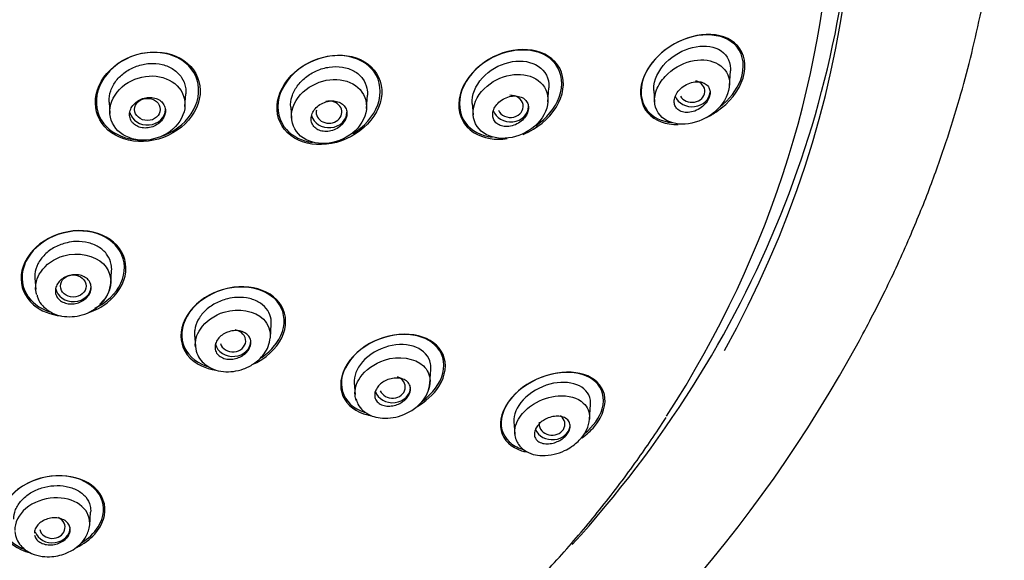
# Model space of a CAD drawing. Units: millimetres. Extents: x -18 to 470, y -18 to 972.
# Drawn here: x 209 to 247, y 811 to 832 of the extents above; entities that cross this region are included whole.
import ezdxf

# ---------------------------------------------------------------- set-up
doc = ezdxf.new("R2010")
doc.units = ezdxf.units.MM
for name, color, linetype in [('$DDT_AUDIT_GENERATED_(277)', 7, 'Continuous'), ('$DDT_AUDIT_GENERATED_(57A)', 7, 'Continuous'), ('$DDT_AUDIT_GENERATED_(AC)', 7, 'Continuous'), ('Default', 7, 'Continuous')]:
    doc.layers.add(name, color=color, linetype=linetype)

# ---------------------------------------------------------------- blocks, each defined once
blk = doc.blocks.new('SE')
at = {"layer": '$DDT_AUDIT_GENERATED_(277)', "color": 7, "linetype": 'Continuous'}
for p, q in [((236.503, 829.272), (236.544, 829.856)), ((229.415, 828.644), (229.453, 829.192)), ((233.548, 829.09), (233.58, 828.633)), ((215.237, 828.464), (215.272, 828.959)), ((222.326, 828.387), (222.362, 828.904)), ((212.277, 828.629), (212.308, 828.188)), ((219.367, 828.443), (219.398, 828)), ((226.458, 828.586), (226.489, 828.139)), ((209.378, 821.759), (209.409, 821.314)), ((212.339, 821.553), (212.374, 822.048)), ((218.573, 819.437), (218.609, 819.954)), ((215.613, 819.547), (215.645, 819.1)), ((224.806, 817.652), (224.845, 818.2)), ((221.849, 817.667), (221.88, 817.214)), ((231.039, 816.237), (231.08, 816.822)), ((228.084, 816.148), (228.116, 815.685)), ((211.519, 812.11), (211.555, 812.627))]:
    blk.add_line(p, q, dxfattribs=at)
for centre, major_axis, ratio, start_param, end_param in [((235.036, 829.061), (-0.504, 0.005), 0.859292, 0.474664, 4.400338), ((220.862, 828.243), (-0.501, 0.001), 0.864317, 0, 4.963574), ((227.949, 828.47), (-0.502, 0.003), 0.862205, 0.371399, 4.765988), ((235.046, 829.06), (-0.7, 0), 0.866025, 0.334258, 3.079685), ((213.774, 828.348), (-0.7, 0), 0.866025, 0.191856, 3.141593), ((220.862, 828.243), (-0.501, 0.001), 0.864317, 6.111132, 6.283185), ((227.955, 828.469), (-0.7, 0), 0.866025, 0.263012, 3.141593), ((220.865, 828.242), (-0.7, 0), 0.866025, 0.214206, 3.141593), ((210.876, 821.452), (-0.7, 0), 0.866025, 0.14305, 3.141593), ((217.109, 819.312), (-0.501, 0.003), 0.865107, 0.247008, 4.527187), ((217.111, 819.311), (-0.7, 0), 0.866025, 0.208685, 3.141593), ((223.341, 817.505), (-0.502, 0.007), 0.863946, 0.343227, 4.318892), ((223.347, 817.503), (-0.7, 0), 0.866025, 0.281402, 3.141593), ((229.573, 816.063), (-0.503, 0.012), 0.862297, 0, 4.00308), ((229.582, 816.059), (-0.7, 0), 0.866025, 0.354015, 3.022064), ((229.573, 816.063), (-0.503, 0.012), 0.862297, 6.152663, 6.283185), ((210.055, 812.032), (-0.5, 0.004), 0.866328, 0.218595, 4.211225), ((210.057, 812.031), (-0.7, 0), 0.866025, 0.30562, 3.141593)]:
    blk.add_ellipse(centre, major_axis=major_axis, ratio=ratio, start_param=start_param, end_param=end_param, dxfattribs=at)
for centre, major_axis, ratio in [((213.773, 828.348), (-0.5, 0), 0.865596), ((210.875, 821.452), (-0.5, 0.001), 0.865796)]:
    blk.add_ellipse(centre, major_axis=major_axis, ratio=ratio, dxfattribs=at)
for points, knots in [([(233.549, 829.085), (233.547, 829.105), (233.546, 829.126), (233.542, 829.487), (233.725, 829.875), (234.604, 830.776), (235.528, 830.984), (236.355, 830.552), (236.541, 830.277), (236.546, 829.91), (236.545, 829.881), (236.543, 829.852)], [0.1172225, 0.1172225, 0.1172225, 0.1172225, 0.125, 0.125, 0.25, 0.25, 0.5, 0.5, 0.625, 0.625, 0.635527, 0.635527, 0.635527, 0.635527]), ([(226.458, 828.582), (226.455, 828.62), (226.455, 828.659), (226.47, 829.038), (226.66, 829.408), (227.257, 829.967), (227.647, 830.153), (228.401, 830.276), (228.771, 830.214), (229.305, 829.861), (229.468, 829.561), (229.454, 829.21), (229.453, 829.199), (229.453, 829.188)], [0.110527, 0.110527, 0.110527, 0.110527, 0.125, 0.125, 0.25, 0.25, 0.375, 0.375, 0.5, 0.5, 0.625, 0.625, 0.6290556, 0.6290556, 0.6290556, 0.6290556]), ([(236.067, 830.118), (235.805, 830.274), (235.47, 830.317), (234.772, 830.194), (234.4, 830.024), (233.943, 829.602), (233.81, 829.434), (233.623, 829.064), (233.575, 828.868), (233.584, 828.327), (233.793, 828.05), (234.616, 827.626), (235.455, 827.793), (236.312, 828.624), (236.505, 829.004), (236.506, 829.686), (236.328, 829.963), (236.067, 830.118)], [0, 0, 0, 0, 0.125, 0.125, 0.25, 0.25, 0.3125, 0.3125, 0.375, 0.375, 0.5, 0.5, 0.75, 0.75, 0.875, 0.875, 1, 1, 1, 1]), ([(212.277, 828.627), (212.276, 828.636), (212.276, 828.645), (212.275, 828.653), (212.269, 828.793), (212.29, 828.939), (212.339, 829.078), (212.386, 829.216), (212.461, 829.352), (212.556, 829.475), (212.652, 829.598), (212.772, 829.711), (212.905, 829.806), (213.04, 829.902), (213.193, 829.981), (213.351, 830.037), (213.513, 830.095), (213.685, 830.131), (213.852, 830.142), (214.022, 830.153), (214.193, 830.139), (214.35, 830.101), (214.509, 830.062), (214.659, 829.998), (214.787, 829.913), (214.913, 829.829), (215.022, 829.723), (215.102, 829.602), (215.181, 829.484), (215.235, 829.349), (215.259, 829.21), (215.273, 829.127), (215.277, 829.041), (215.271, 828.955)], [0.1029995, 0.1029995, 0.1029995, 0.1029995, 0.1062899, 0.1062899, 0.1062899, 0.158685, 0.158685, 0.158685, 0.2105168, 0.2105168, 0.2105168, 0.2626407, 0.2626407, 0.2626407, 0.3156327, 0.3156327, 0.3156327, 0.3699815, 0.3699815, 0.3699815, 0.4251136, 0.4251136, 0.4251136, 0.4808071, 0.4808071, 0.4808071, 0.5360199, 0.5360199, 0.5360199, 0.5899869, 0.5899869, 0.5899869, 0.6217723, 0.6217723, 0.6217723, 0.6217723]), ([(219.367, 828.44), (219.367, 828.44), (219.367, 828.441), (219.367, 828.442), (219.358, 828.577), (219.376, 828.721), (219.42, 828.861), (219.463, 828.997), (219.532, 829.133), (219.622, 829.258), (219.712, 829.383), (219.824, 829.5), (219.95, 829.601), (220.08, 829.704), (220.227, 829.792), (220.38, 829.86), (220.539, 829.93), (220.708, 829.978), (220.875, 830.003), (221.048, 830.029), (221.223, 830.029), (221.385, 830.003), (221.55, 829.977), (221.707, 829.924), (221.842, 829.848), (221.975, 829.773), (222.09, 829.673), (222.177, 829.556), (222.259, 829.443), (222.318, 829.312), (222.345, 829.173), (222.363, 829.086), (222.368, 828.994), (222.362, 828.901)], [0.1056238, 0.1056238, 0.1056238, 0.1056238, 0.1058694, 0.1058694, 0.1058694, 0.1571657, 0.1571657, 0.1571657, 0.2073841, 0.2073841, 0.2073841, 0.2579381, 0.2579381, 0.2579381, 0.3101183, 0.3101183, 0.3101183, 0.3645617, 0.3645617, 0.3645617, 0.4211551, 0.4211551, 0.4211551, 0.4787265, 0.4787265, 0.4787265, 0.5355111, 0.5355111, 0.5355111, 0.58997, 0.58997, 0.58997, 0.6241348, 0.6241348, 0.6241348, 0.6241348]), ([(214.932, 829.275), (214.697, 829.511), (214.346, 829.646), (213.603, 829.664), (213.208, 829.545), (212.584, 829.091), (212.367, 828.76), (212.267, 828.085), (212.384, 827.75), (212.861, 827.285), (213.215, 827.151), (213.965, 827.143), (214.356, 827.268), (214.965, 827.719), (215.177, 828.047), (215.277, 828.709), (215.168, 829.039), (214.932, 829.275)], [0, 0, 0, 0, 0.125, 0.125, 0.25, 0.25, 0.375, 0.375, 0.5, 0.5, 0.625, 0.625, 0.75, 0.75, 0.875, 0.875, 1, 1, 1, 1]), ([(221.99, 829.209), (221.746, 829.424), (221.398, 829.532), (220.666, 829.506), (220.276, 829.37), (219.659, 828.887), (219.44, 828.535), (219.364, 827.847), (219.505, 827.52), (220.003, 827.102), (220.36, 827), (221.095, 827.04), (221.477, 827.183), (222.076, 827.665), (222.283, 828.007), (222.36, 828.673), (222.234, 828.993), (221.99, 829.209)], [0, 0, 0, 0, 0.125, 0.125, 0.25, 0.25, 0.375, 0.375, 0.5, 0.5, 0.625, 0.625, 0.75, 0.75, 0.875, 0.875, 1, 1, 1, 1]), ([(229.036, 829.48), (228.782, 829.669), (228.44, 829.745), (227.723, 829.673), (227.341, 829.52), (226.729, 829.002), (226.509, 828.624), (226.467, 827.919), (226.639, 827.609), (227.425, 827.071), (228.309, 827.179), (229.193, 827.955), (229.392, 828.313), (229.438, 828.986), (229.289, 829.291), (229.036, 829.48)], [0, 0, 0, 0, 0.125, 0.125, 0.25, 0.25, 0.375, 0.375, 0.5, 0.5, 0.75, 0.75, 0.875, 0.875, 1, 1, 1, 1]), ([(234.452, 828.379), (234.496, 828.331), (234.553, 828.294), (234.617, 828.269), (234.681, 828.245), (234.753, 828.231), (234.828, 828.23), (234.909, 828.228), (234.996, 828.241), (235.081, 828.266), (235.169, 828.291), (235.258, 828.331), (235.341, 828.383), (235.419, 828.433), (235.494, 828.495), (235.556, 828.565), (235.611, 828.627), (235.658, 828.697), (235.69, 828.769), (235.719, 828.832), (235.738, 828.898), (235.744, 828.96), (235.749, 829.019), (235.744, 829.076), (235.729, 829.127), (235.714, 829.18), (235.689, 829.227), (235.655, 829.267), (235.619, 829.311), (235.573, 829.346), (235.521, 829.373), (235.464, 829.402), (235.397, 829.421), (235.327, 829.429), (235.25, 829.437), (235.167, 829.432), (235.084, 829.415), (234.996, 829.397), (234.906, 829.365), (234.821, 829.32), (234.738, 829.276), (234.658, 829.219), (234.589, 829.153), (234.526, 829.093), (234.471, 829.024), (234.43, 828.952), (234.394, 828.888), (234.369, 828.82), (234.356, 828.755), (234.344, 828.695), (234.343, 828.635), (234.352, 828.58), (234.362, 828.526), (234.382, 828.475), (234.41, 828.431), (234.423, 828.413), (234.437, 828.395), (234.452, 828.379)], [0, 0, 0, 0, 0.057333, 0.057333, 0.057333, 0.114402, 0.114402, 0.114402, 0.175983, 0.175983, 0.175983, 0.239664, 0.239664, 0.239664, 0.30049, 0.30049, 0.30049, 0.35473, 0.35473, 0.35473, 0.402738, 0.402738, 0.402738, 0.447873, 0.447873, 0.447873, 0.493801, 0.493801, 0.493801, 0.543367, 0.543367, 0.543367, 0.598329, 0.598329, 0.598329, 0.65877, 0.65877, 0.65877, 0.722284, 0.722284, 0.722284, 0.784199, 0.784199, 0.784199, 0.840206, 0.840206, 0.840206, 0.889609, 0.889609, 0.889609, 0.935199, 0.935199, 0.935199, 0.980629, 0.980629, 0.980629, 1, 1, 1, 1]), ([(213.189, 827.832), (213.233, 827.781), (213.289, 827.736), (213.352, 827.703), (213.415, 827.669), (213.487, 827.645), (213.561, 827.633), (213.637, 827.621), (213.718, 827.62), (213.798, 827.631), (213.878, 827.642), (213.959, 827.665), (214.034, 827.699), (214.108, 827.732), (214.179, 827.776), (214.239, 827.828), (214.298, 827.879), (214.349, 827.938), (214.387, 828.002), (214.425, 828.063), (214.451, 828.13), (214.464, 828.197), (214.477, 828.262), (214.477, 828.329), (214.465, 828.391), (214.453, 828.454), (214.427, 828.514), (214.392, 828.567), (214.355, 828.621), (214.307, 828.668), (214.251, 828.706), (214.194, 828.745), (214.127, 828.775), (214.056, 828.794), (213.983, 828.813), (213.904, 828.821), (213.825, 828.818), (213.745, 828.814), (213.663, 828.798), (213.585, 828.772), (213.508, 828.745), (213.433, 828.707), (213.368, 828.66), (213.303, 828.614), (213.245, 828.559), (213.2, 828.498), (213.155, 828.439), (213.121, 828.374), (213.1, 828.308), (213.079, 828.243), (213.071, 828.175), (213.075, 828.11), (213.08, 828.046), (213.097, 827.983), (213.126, 827.927), (213.143, 827.893), (213.165, 827.861), (213.189, 827.832)], [0, 0, 0, 0, 0.054503, 0.054503, 0.054503, 0.108952, 0.108952, 0.108952, 0.164177, 0.164177, 0.164177, 0.219797, 0.219797, 0.219797, 0.27495, 0.27495, 0.27495, 0.328966, 0.328966, 0.328966, 0.381716, 0.381716, 0.381716, 0.433654, 0.433654, 0.433654, 0.485566, 0.485566, 0.485566, 0.538218, 0.538218, 0.538218, 0.592064, 0.592064, 0.592064, 0.647059, 0.647059, 0.647059, 0.702655, 0.702655, 0.702655, 0.758007, 0.758007, 0.758007, 0.812372, 0.812372, 0.812372, 0.865475, 0.865475, 0.865475, 0.917616, 0.917616, 0.917616, 0.969487, 0.969487, 0.969487, 1, 1, 1, 1]), ([(220.271, 827.684), (220.313, 827.633), (220.368, 827.59), (220.431, 827.558), (220.493, 827.526), (220.564, 827.504), (220.638, 827.494), (220.715, 827.484), (220.797, 827.485), (220.878, 827.499), (220.96, 827.513), (221.043, 827.539), (221.12, 827.576), (221.196, 827.613), (221.268, 827.661), (221.33, 827.716), (221.39, 827.77), (221.441, 827.832), (221.48, 827.897), (221.516, 827.96), (221.542, 828.027), (221.555, 828.093), (221.568, 828.157), (221.568, 828.222), (221.556, 828.282), (221.544, 828.342), (221.52, 828.399), (221.486, 828.449), (221.451, 828.5), (221.405, 828.545), (221.351, 828.581), (221.295, 828.618), (221.229, 828.645), (221.159, 828.662), (221.086, 828.679), (221.007, 828.685), (220.927, 828.679), (220.845, 828.673), (220.761, 828.654), (220.682, 828.624), (220.603, 828.594), (220.526, 828.552), (220.458, 828.501), (220.393, 828.452), (220.334, 828.394), (220.288, 828.33), (220.244, 828.27), (220.21, 828.204), (220.189, 828.137), (220.169, 828.073), (220.161, 828.006), (220.166, 827.944), (220.17, 827.882), (220.187, 827.822), (220.215, 827.768), (220.23, 827.738), (220.249, 827.71), (220.271, 827.684)], [0, 0, 0, 0, 0.055106, 0.055106, 0.055106, 0.110107, 0.110107, 0.110107, 0.166697, 0.166697, 0.166697, 0.224142, 0.224142, 0.224142, 0.280724, 0.280724, 0.280724, 0.335076, 0.335076, 0.335076, 0.386961, 0.386961, 0.386961, 0.437312, 0.437312, 0.437312, 0.487624, 0.487624, 0.487624, 0.539297, 0.539297, 0.539297, 0.593187, 0.593187, 0.593187, 0.649299, 0.649299, 0.649299, 0.706664, 0.706664, 0.706664, 0.763637, 0.763637, 0.763637, 0.818685, 0.818685, 0.818685, 0.871245, 0.871245, 0.871245, 0.92195, 0.92195, 0.92195, 0.972157, 0.972157, 0.972157, 1, 1, 1, 1]), ([(227.349, 827.866), (227.39, 827.815), (227.444, 827.773), (227.505, 827.743), (227.566, 827.712), (227.636, 827.692), (227.709, 827.684), (227.786, 827.675), (227.869, 827.679), (227.951, 827.695), (228.036, 827.711), (228.122, 827.741), (228.202, 827.782), (228.281, 827.822), (228.356, 827.875), (228.42, 827.935), (228.481, 827.992), (228.533, 828.057), (228.572, 828.125), (228.608, 828.188), (228.634, 828.256), (228.646, 828.321), (228.658, 828.384), (228.658, 828.446), (228.647, 828.503), (228.636, 828.561), (228.614, 828.615), (228.582, 828.661), (228.549, 828.71), (228.505, 828.752), (228.454, 828.785), (228.399, 828.82), (228.335, 828.845), (228.267, 828.86), (228.194, 828.876), (228.115, 828.879), (228.034, 828.871), (227.951, 828.862), (227.864, 828.84), (227.781, 828.806), (227.7, 828.773), (227.62, 828.726), (227.549, 828.671), (227.483, 828.618), (227.423, 828.556), (227.376, 828.489), (227.332, 828.427), (227.299, 828.359), (227.279, 828.292), (227.26, 828.229), (227.252, 828.165), (227.257, 828.104), (227.261, 828.045), (227.277, 827.988), (227.303, 827.938), (227.316, 827.912), (227.332, 827.888), (227.349, 827.866)], [0, 0, 0, 0, 0.055695, 0.055695, 0.055695, 0.111211, 0.111211, 0.111211, 0.169581, 0.169581, 0.169581, 0.229626, 0.229626, 0.229626, 0.288372, 0.288372, 0.288372, 0.343313, 0.343313, 0.343313, 0.394046, 0.394046, 0.394046, 0.44226, 0.44226, 0.44226, 0.490425, 0.490425, 0.490425, 0.540726, 0.540726, 0.540726, 0.594554, 0.594554, 0.594554, 0.652089, 0.652089, 0.652089, 0.711925, 0.711925, 0.711925, 0.771286, 0.771286, 0.771286, 0.827387, 0.827387, 0.827387, 0.879213, 0.879213, 0.879213, 0.927959, 0.927959, 0.927959, 0.975939, 0.975939, 0.975939, 1, 1, 1, 1]), ([(210.633, 823.146), (210.47, 823.108), (210.308, 823.048), (210.161, 822.97), (210.014, 822.891), (209.878, 822.792), (209.765, 822.68), (209.654, 822.57), (209.561, 822.445), (209.496, 822.315), (209.432, 822.187), (209.392, 822.05), (209.38, 821.917), (209.375, 821.863), (209.375, 821.809), (209.378, 821.756)], [0, 0, 0, 0, 0.0531196, 0.0531196, 0.0531196, 0.1062899, 0.1062899, 0.1062899, 0.158685, 0.158685, 0.158685, 0.2105168, 0.2105168, 0.2105168, 0.231344, 0.231344, 0.231344, 0.231344]), ([(212.373, 822.045), (212.379, 822.13), (212.374, 822.215), (212.359, 822.296), (212.334, 822.426), (212.281, 822.551), (212.205, 822.661), (212.127, 822.774), (212.023, 822.874), (211.901, 822.955), (211.777, 823.037), (211.631, 823.101), (211.475, 823.141), (211.317, 823.182), (211.145, 823.199), (210.973, 823.192), (210.86, 823.187), (210.745, 823.171), (210.633, 823.146)], [0.7134161, 0.7134161, 0.7134161, 0.7134161, 0.7464462, 0.7464462, 0.7464462, 0.7991052, 0.7991052, 0.7991052, 0.8530452, 0.8530452, 0.8530452, 0.908171, 0.908171, 0.908171, 0.9638103, 0.9638103, 0.9638103, 1, 1, 1, 1]), ([(209.447, 821.11), (209.432, 821.158), (209.369, 821.45), (209.53, 822.099), (210.622, 822.881), (212.28, 822.546), (212.449, 821.376), (212.044, 820.871), (211.91, 820.751)], [0.2531659, 0.2531659, 0.2531659, 0.2531659, 0.2737736, 0.3749374, 0.5016907, 0.6874212, 0.8493131, 0.9094576, 0.9094576, 0.9094576, 0.9094576]), ([(210.675, 821.85), (210.751, 821.876), (210.832, 821.891), (210.911, 821.895), (210.99, 821.9), (211.069, 821.893), (211.142, 821.875), (211.215, 821.858), (211.285, 821.829), (211.344, 821.791), (211.403, 821.754), (211.455, 821.706), (211.493, 821.652), (211.53, 821.598), (211.557, 821.537), (211.568, 821.474), (211.58, 821.411), (211.578, 821.345), (211.562, 821.28), (211.547, 821.217), (211.519, 821.154), (211.48, 821.095), (211.441, 821.038), (211.39, 820.984), (211.332, 820.938), (211.274, 820.892), (211.207, 820.853), (211.137, 820.823), (211.066, 820.793), (210.988, 820.772), (210.912, 820.761), (210.834, 820.75), (210.754, 820.75), (210.68, 820.761), (210.604, 820.772), (210.53, 820.794), (210.466, 820.825), (210.401, 820.857), (210.343, 820.9), (210.298, 820.949), (210.253, 820.999), (210.218, 821.057), (210.198, 821.118), (210.178, 821.179), (210.171, 821.244), (210.179, 821.31), (210.186, 821.373), (210.206, 821.439), (210.238, 821.5), (210.27, 821.559), (210.314, 821.617), (210.367, 821.667), (210.42, 821.717), (210.483, 821.762), (210.55, 821.797), (210.59, 821.818), (210.632, 821.835), (210.675, 821.85)], [0, 0, 0, 0, 0.054503, 0.054503, 0.054503, 0.108952, 0.108952, 0.108952, 0.164177, 0.164177, 0.164177, 0.219797, 0.219797, 0.219797, 0.27495, 0.27495, 0.27495, 0.328966, 0.328966, 0.328966, 0.381716, 0.381716, 0.381716, 0.433654, 0.433654, 0.433654, 0.485566, 0.485566, 0.485566, 0.538218, 0.538218, 0.538218, 0.592064, 0.592064, 0.592064, 0.647059, 0.647059, 0.647059, 0.702655, 0.702655, 0.702655, 0.758007, 0.758007, 0.758007, 0.812372, 0.812372, 0.812372, 0.865475, 0.865475, 0.865475, 0.917616, 0.917616, 0.917616, 0.969487, 0.969487, 0.969487, 1, 1, 1, 1]), ([(209.464, 821.099), (209.475, 821.046), (209.505, 820.901), (209.664, 820.686), (209.882, 820.494), (210.167, 820.34), (210.515, 820.25), (210.929, 820.25), (211.339, 820.345), (211.761, 820.559), (212.086, 820.867), (212.285, 821.235), (212.32, 821.438), (212.338, 821.564)], [0, 0, 0, 0, 0.040881, 0.131033, 0.209652, 0.2769, 0.382552, 0.480826, 0.579549, 0.683782, 0.821237, 0.905376, 1, 1, 1, 1]), ([(218.609, 819.951), (218.613, 820.02), (218.611, 820.087), (218.601, 820.153), (218.582, 820.277), (218.536, 820.396), (218.468, 820.5), (218.396, 820.61), (218.299, 820.706), (218.183, 820.784), (218.063, 820.864), (217.92, 820.926), (217.765, 820.964), (217.607, 821.003), (217.433, 821.018), (217.257, 821.008), (217.138, 821.002), (217.016, 820.983), (216.897, 820.953)], [0.7152276, 0.7152276, 0.7152276, 0.7152276, 0.7423302, 0.7423302, 0.7423302, 0.7939007, 0.7939007, 0.7939007, 0.8477736, 0.8477736, 0.8477736, 0.903956, 0.903956, 0.903956, 0.961405, 0.961405, 0.961405, 1, 1, 1, 1]), ([(216.897, 820.953), (216.734, 820.913), (216.571, 820.851), (216.423, 820.77), (216.275, 820.69), (216.136, 820.589), (216.02, 820.477), (215.908, 820.368), (215.813, 820.245), (215.745, 820.118), (215.679, 819.993), (215.636, 819.862), (215.619, 819.734), (215.611, 819.67), (215.609, 819.606), (215.614, 819.544)], [0, 0, 0, 0, 0.0528807, 0.0528807, 0.0528807, 0.1058694, 0.1058694, 0.1058694, 0.1571657, 0.1571657, 0.1571657, 0.2073841, 0.2073841, 0.2073841, 0.2326044, 0.2326044, 0.2326044, 0.2326044]), ([(215.647, 819.077), (215.624, 819.306), (215.779, 819.887), (216.891, 820.681), (218.333, 820.426), (218.588, 819.704), (218.569, 819.433)], [0.2743892, 0.2743892, 0.2743892, 0.2743892, 0.3702965, 0.4992712, 0.6853885, 0.7930468, 0.7930468, 0.7930468, 0.7930468]), ([(215.646, 819.093), (215.667, 818.966), (215.707, 818.762), (215.893, 818.497), (216.11, 818.319), (216.387, 818.178), (216.728, 818.099), (217.132, 818.107), (217.537, 818.205), (217.871, 818.373), (218.138, 818.58), (218.345, 818.806), (218.516, 819.11), (218.552, 819.319), (218.572, 819.45)], [0, 0, 0, 0, 0.094292, 0.177834, 0.250833, 0.31335, 0.411909, 0.503429, 0.595455, 0.693276, 0.754402, 0.825521, 0.907206, 1, 1, 1, 1]), ([(216.894, 819.65), (216.971, 819.68), (217.052, 819.7), (217.132, 819.708), (217.211, 819.717), (217.29, 819.715), (217.364, 819.702), (217.439, 819.689), (217.51, 819.665), (217.571, 819.631), (217.633, 819.597), (217.686, 819.552), (217.726, 819.5), (217.765, 819.448), (217.792, 819.389), (217.804, 819.326), (217.815, 819.265), (217.813, 819.2), (217.797, 819.135), (217.782, 819.073), (217.753, 819.011), (217.714, 818.953), (217.676, 818.897), (217.626, 818.843), (217.57, 818.797), (217.513, 818.751), (217.448, 818.711), (217.38, 818.679), (217.31, 818.647), (217.235, 818.623), (217.16, 818.609), (217.082, 818.594), (217.003, 818.59), (216.928, 818.596), (216.851, 818.602), (216.776, 818.619), (216.711, 818.647), (216.644, 818.675), (216.584, 818.714), (216.537, 818.761), (216.49, 818.808), (216.454, 818.864), (216.433, 818.925), (216.413, 818.984), (216.407, 819.048), (216.414, 819.113), (216.422, 819.175), (216.443, 819.24), (216.475, 819.3), (216.507, 819.359), (216.551, 819.415), (216.603, 819.466), (216.654, 819.515), (216.715, 819.56), (216.78, 819.596), (216.817, 819.617), (216.855, 819.635), (216.894, 819.65)], [0, 0, 0, 0, 0.055106, 0.055106, 0.055106, 0.110107, 0.110107, 0.110107, 0.166697, 0.166697, 0.166697, 0.224142, 0.224142, 0.224142, 0.280724, 0.280724, 0.280724, 0.335076, 0.335076, 0.335076, 0.386961, 0.386961, 0.386961, 0.437312, 0.437312, 0.437312, 0.487624, 0.487624, 0.487624, 0.539297, 0.539297, 0.539297, 0.593187, 0.593187, 0.593187, 0.649299, 0.649299, 0.649299, 0.706664, 0.706664, 0.706664, 0.763637, 0.763637, 0.763637, 0.818685, 0.818685, 0.818685, 0.871245, 0.871245, 0.871245, 0.92195, 0.92195, 0.92195, 0.972157, 0.972157, 0.972157, 1, 1, 1, 1]), ([(223.186, 819.102), (222.796, 819.001), (222.416, 818.778), (221.943, 818.233), (221.831, 817.931), (221.849, 817.662)], [0, 0, 0, 0, 0.125, 0.125, 0.2360019, 0.2360019, 0.2360019, 0.2360019]), ([(224.843, 818.197), (224.849, 818.274), (224.845, 818.349), (224.774, 818.709), (224.559, 818.939), (223.962, 819.183), (223.575, 819.202), (223.186, 819.102)], [0.7191835, 0.7191835, 0.7191835, 0.7191835, 0.75, 0.75, 0.875, 0.875, 1, 1, 1, 1]), ([(221.93, 816.985), (221.905, 817.051), (221.839, 817.334), (222.016, 817.989), (223.16, 818.813), (224.53, 818.592), (224.858, 817.854), (224.786, 817.474), (224.725, 817.331)], [0.2359333, 0.2359333, 0.2359333, 0.2359333, 0.2669288, 0.3603772, 0.4887554, 0.675405, 0.7682454, 0.8267797, 0.8267797, 0.8267797, 0.8267797]), ([(221.928, 817.05), (221.945, 816.971), (221.983, 816.807), (222.212, 816.543), (222.552, 816.352), (222.968, 816.276), (223.371, 816.298), (223.765, 816.411), (224.155, 816.615), (224.481, 816.891), (224.733, 817.278), (224.78, 817.516), (224.806, 817.669)], [0, 0, 0, 0, 0.063319, 0.155032, 0.28679, 0.377896, 0.482924, 0.586322, 0.667556, 0.791846, 0.884863, 1, 1, 1, 1]), ([(223.108, 817.774), (223.185, 817.808), (223.266, 817.833), (223.346, 817.847), (223.426, 817.861), (223.505, 817.864), (223.579, 817.857), (223.657, 817.85), (223.73, 817.831), (223.793, 817.802), (223.858, 817.772), (223.915, 817.73), (223.957, 817.68), (223.998, 817.632), (224.027, 817.573), (224.039, 817.51), (224.051, 817.451), (224.049, 817.386), (224.032, 817.322), (224.016, 817.262), (223.987, 817.2), (223.948, 817.143), (223.911, 817.088), (223.863, 817.036), (223.808, 816.989), (223.754, 816.943), (223.691, 816.902), (223.626, 816.869), (223.558, 816.834), (223.485, 816.808), (223.413, 816.79), (223.335, 816.771), (223.257, 816.761), (223.183, 816.762), (223.104, 816.763), (223.027, 816.775), (222.96, 816.797), (222.89, 816.821), (222.827, 816.856), (222.777, 816.9), (222.728, 816.944), (222.691, 816.999), (222.669, 817.059), (222.648, 817.116), (222.642, 817.18), (222.65, 817.245), (222.658, 817.306), (222.68, 817.369), (222.713, 817.429), (222.745, 817.486), (222.788, 817.542), (222.838, 817.591), (222.888, 817.641), (222.947, 817.685), (223.009, 817.722), (223.041, 817.741), (223.074, 817.758), (223.108, 817.774)], [0, 0, 0, 0, 0.055695, 0.055695, 0.055695, 0.111211, 0.111211, 0.111211, 0.169581, 0.169581, 0.169581, 0.229626, 0.229626, 0.229626, 0.288372, 0.288372, 0.288372, 0.343313, 0.343313, 0.343313, 0.394046, 0.394046, 0.394046, 0.44226, 0.44226, 0.44226, 0.490425, 0.490425, 0.490425, 0.540726, 0.540726, 0.540726, 0.594554, 0.594554, 0.594554, 0.652089, 0.652089, 0.652089, 0.711925, 0.711925, 0.711925, 0.771286, 0.771286, 0.771286, 0.827387, 0.827387, 0.827387, 0.879213, 0.879213, 0.879213, 0.927959, 0.927959, 0.927959, 0.975939, 0.975939, 0.975939, 1, 1, 1, 1]), ([(229.489, 817.621), (229.103, 817.517), (228.711, 817.295), (228.194, 816.734), (228.066, 816.415), (228.084, 816.144)], [0, 0, 0, 0, 0.125, 0.125, 0.2401989, 0.2401989, 0.2401989, 0.2401989]), ([(231.078, 816.82), (231.083, 816.883), (231.081, 816.944), (230.98, 817.563), (230.262, 817.828), (229.489, 817.621)], [0.7242355, 0.7242355, 0.7242355, 0.7242355, 0.75, 0.75, 1, 1, 1, 1]), ([(228.118, 815.663), (228.098, 815.874), (228.222, 816.326), (228.891, 816.945), (229.92, 817.273), (230.825, 817.017), (231.051, 816.513), (231.041, 816.268), (231.04, 816.25)], [0.2583705, 0.2583705, 0.2583705, 0.2583705, 0.3499647, 0.4312273, 0.5393359, 0.674324, 0.7694407, 0.7766449, 0.7766449, 0.7766449, 0.7766449]), ([(229.365, 816.275), (229.445, 816.311), (229.529, 816.338), (229.609, 816.353), (229.69, 816.369), (229.77, 816.373), (229.843, 816.368), (229.922, 816.362), (229.996, 816.343), (230.058, 816.314), (230.123, 816.284), (230.177, 816.242), (230.216, 816.19), (230.253, 816.14), (230.276, 816.08), (230.281, 816.014), (230.285, 815.956), (230.276, 815.891), (230.251, 815.827), (230.23, 815.77), (230.196, 815.712), (230.153, 815.657), (230.112, 815.606), (230.063, 815.557), (230.008, 815.514), (229.953, 815.471), (229.891, 815.432), (229.827, 815.4), (229.758, 815.366), (229.686, 815.339), (229.616, 815.321), (229.537, 815.301), (229.459, 815.291), (229.386, 815.291), (229.305, 815.29), (229.228, 815.302), (229.161, 815.324), (229.091, 815.348), (229.03, 815.384), (228.983, 815.43), (228.938, 815.476), (228.906, 815.532), (228.891, 815.596), (228.878, 815.653), (228.879, 815.718), (228.896, 815.783), (228.911, 815.842), (228.939, 815.902), (228.978, 815.96), (229.014, 816.013), (229.06, 816.064), (229.112, 816.11), (229.163, 816.156), (229.222, 816.198), (229.284, 816.233), (229.31, 816.248), (229.337, 816.262), (229.365, 816.275)], [0, 0, 0, 0, 0.057333, 0.057333, 0.057333, 0.114402, 0.114402, 0.114402, 0.175983, 0.175983, 0.175983, 0.239664, 0.239664, 0.239664, 0.30049, 0.30049, 0.30049, 0.35473, 0.35473, 0.35473, 0.402738, 0.402738, 0.402738, 0.447873, 0.447873, 0.447873, 0.493801, 0.493801, 0.493801, 0.543367, 0.543367, 0.543367, 0.598329, 0.598329, 0.598329, 0.65877, 0.65877, 0.65877, 0.722284, 0.722284, 0.722284, 0.784199, 0.784199, 0.784199, 0.840206, 0.840206, 0.840206, 0.889609, 0.889609, 0.889609, 0.935199, 0.935199, 0.935199, 0.980629, 0.980629, 0.980629, 1, 1, 1, 1]), ([(228.117, 815.682), (228.129, 815.595), (228.152, 815.459), (228.273, 815.228), (228.49, 815.016), (228.821, 814.869), (229.212, 814.815), (229.634, 814.861), (230.03, 815), (230.401, 815.21), (230.715, 815.484), (230.965, 815.872), (231.012, 816.105), (231.038, 816.255)], [0, 0, 0, 0, 0.066419, 0.124472, 0.216841, 0.318506, 0.40691, 0.522183, 0.619597, 0.688022, 0.804619, 0.892012, 1, 1, 1, 1]), ([(208.558, 812.347), (208.553, 812.469), (208.575, 812.598), (208.625, 812.722), (208.675, 812.846), (208.753, 812.97), (208.854, 813.081), (208.952, 813.189), (209.074, 813.289), (209.209, 813.372), (209.342, 813.453), (209.491, 813.52), (209.644, 813.568), (209.799, 813.616), (209.962, 813.646), (210.12, 813.657), (210.284, 813.668), (210.447, 813.659), (210.598, 813.63), (210.755, 813.601), (210.902, 813.549), (211.029, 813.482), (211.161, 813.411), (211.274, 813.32), (211.36, 813.217), (211.447, 813.111), (211.508, 812.99), (211.537, 812.862), (211.554, 812.785), (211.56, 812.705), (211.555, 812.624)], [0, 0, 0, 0, 0.0528807, 0.0528807, 0.0528807, 0.1058694, 0.1058694, 0.1058694, 0.1571657, 0.1571657, 0.1571657, 0.2073841, 0.2073841, 0.2073841, 0.2579381, 0.2579381, 0.2579381, 0.3101183, 0.3101183, 0.3101183, 0.3645617, 0.3645617, 0.3645617, 0.4211551, 0.4211551, 0.4211551, 0.4787265, 0.4787265, 0.4787265, 0.5132117, 0.5132117, 0.5132117, 0.5132117]), ([(211.522, 812.18), (211.524, 812.472), (211.375, 812.736), (210.869, 813.101), (210.506, 813.202), (209.727, 813.159), (209.314, 813.007), (208.738, 812.524), (208.582, 812.201), (208.589, 811.912)], [0, 0, 0, 0, 0.125, 0.125, 0.25, 0.25, 0.375, 0.375, 0.5, 0.5, 0.5, 0.5]), ([(209.367, 811.715), (209.368, 811.709), (209.37, 811.704), (209.371, 811.699), (209.387, 811.642), (209.417, 811.589), (209.458, 811.542), (209.5, 811.495), (209.554, 811.453), (209.617, 811.422), (209.681, 811.389), (209.755, 811.366), (209.834, 811.354), (209.911, 811.342), (209.995, 811.341), (210.077, 811.351), (210.157, 811.361), (210.238, 811.381), (210.313, 811.411), (210.385, 811.439), (210.453, 811.476), (210.512, 811.52), (210.569, 811.562), (210.619, 811.611), (210.657, 811.663), (210.696, 811.715), (210.724, 811.771), (210.74, 811.826), (210.757, 811.883), (210.761, 811.941), (210.753, 811.996), (210.745, 812.053), (210.723, 812.109), (210.691, 812.158), (210.656, 812.209), (210.609, 812.254), (210.553, 812.291), (210.495, 812.329), (210.426, 812.358), (210.351, 812.377), (210.277, 812.395), (210.195, 812.404), (210.112, 812.4), (210.032, 812.397), (209.949, 812.383), (209.87, 812.359), (209.795, 812.336), (209.722, 812.304), (209.658, 812.264), (209.596, 812.225), (209.54, 812.179), (209.495, 812.129), (209.45, 812.08), (209.415, 812.026), (209.392, 811.971), (209.379, 811.94), (209.369, 811.909), (209.364, 811.878)], [0.0499941, 0.0499941, 0.0499941, 0.0499941, 0.0551057, 0.0551057, 0.0551057, 0.1101067, 0.1101067, 0.1101067, 0.1666973, 0.1666973, 0.1666973, 0.2241425, 0.2241425, 0.2241425, 0.2807244, 0.2807244, 0.2807244, 0.3350757, 0.3350757, 0.3350757, 0.3869606, 0.3869606, 0.3869606, 0.4373117, 0.4373117, 0.4373117, 0.4876238, 0.4876238, 0.4876238, 0.5392974, 0.5392974, 0.5392974, 0.5931875, 0.5931875, 0.5931875, 0.6492987, 0.6492987, 0.6492987, 0.7066642, 0.7066642, 0.7066642, 0.7636372, 0.7636372, 0.7636372, 0.8186854, 0.8186854, 0.8186854, 0.8712449, 0.8712449, 0.8712449, 0.9219496, 0.9219496, 0.9219496, 0.9721572, 0.9721572, 0.9721572, 1, 1, 1, 1]), ([(208.591, 811.868), (208.61, 811.753), (208.645, 811.567), (208.853, 811.249), (209.193, 811.004), (209.635, 810.885), (210.121, 810.873), (210.541, 810.98), (210.899, 811.167), (211.166, 811.37), (211.429, 811.704), (211.488, 811.959), (211.52, 812.123)], [0, 0, 0, 0, 0.0879, 0.167957, 0.302596, 0.410473, 0.498742, 0.641739, 0.697878, 0.775664, 0.875941, 1, 1, 1, 1])]:
    blk.add_open_spline(points, degree=3, knots=knots, dxfattribs=at)
for points in [[(211.52, 812.127), (211.521, 812.145), (211.522, 812.163), (211.522, 812.18)], [(209.364, 811.878), (209.359, 811.853), (209.357, 811.828), (209.357, 811.803)]]:
    blk.add_open_spline(points, degree=3, dxfattribs=at)
at = {"layer": '$DDT_AUDIT_GENERATED_(57A)', "color": 7, "linetype": 'Continuous'}
blk.add_arc((194.027, 845.097), 54.082, 304.7692, 331.5478, dxfattribs=at)
for centre, major_axis, start_param, end_param in [((189.745, 838.287), (51.65, 0), -0.447532, 3.589125), ((189.745, 838.986), (-51.65, 0), 2.475813, 3.133787)]:
    blk.add_ellipse(centre, major_axis=major_axis, ratio=0.866025, start_param=start_param, end_param=end_param, dxfattribs=at)
blk.add_open_spline([(241.577, 819.331), (241.954, 820.039), (242.604, 821.27), (243.525, 823.276), (244.307, 825.202), (244.951, 827.008), (245.483, 828.716), (245.927, 830.361), (246.283, 831.908), (246.565, 833.365), (246.775, 834.662), (246.943, 835.935), (247.069, 837.163), (247.163, 838.424), (247.223, 839.738), (247.241, 840.953), (247.226, 842.075), (247.193, 843.049), (247.126, 844.205), (247.019, 845.456), (246.869, 846.735), (246.715, 847.795), (246.575, 848.634), (246.46, 849.259), (246.364, 849.747), (246.289, 850.109), (246.208, 850.491), (246.056, 851.17), (245.82, 852.134), (245.513, 853.254), (245.204, 854.285), (244.853, 855.364), (244.48, 856.42), (244.064, 857.509), (243.601, 858.64), (243.019, 859.955), (242.297, 861.451), (241.446, 863.059), (240.525, 864.644), (239.627, 866.065), (238.835, 867.236), (238.094, 868.272), (237.307, 869.318), (236.358, 870.509), (235.232, 871.832), (234.006, 873.171), (232.803, 874.397), (231.717, 875.437), (230.741, 876.325), (229.877, 877.076), (229.052, 877.764), (228.222, 878.431), (227.297, 879.146), (226.27, 879.903), (225.258, 880.614), (224.271, 881.275), (223.395, 881.839), (222.508, 882.387), (221.551, 882.957), (220.373, 883.626), (218.902, 884.412), (217.158, 885.276), (215.254, 886.138), (213.492, 886.861), (211.981, 887.43), (210.577, 887.922), (209.05, 888.417), (207.313, 888.925), (205.473, 889.404), (203.553, 889.841), (201.363, 890.269), (199.164, 890.615), (196.801, 890.903), (194.533, 891.103), (192.074, 891.232), (190.597, 891.248), (189.745, 891.256)], degree=3, knots=[0, 0, 0, 0, 0.020902, 0.043029, 0.062489, 0.081305, 0.098668, 0.114609, 0.131038, 0.145089, 0.158013, 0.169603, 0.182817, 0.194425, 0.206693, 0.221417, 0.230208, 0.239797, 0.250229, 0.264366, 0.277147, 0.288318, 0.295962, 0.302142, 0.306901, 0.310405, 0.312816, 0.317907, 0.330972, 0.341753, 0.351878, 0.362383, 0.374811, 0.384462, 0.396108, 0.410198, 0.42606, 0.444085, 0.46268, 0.478717, 0.492091, 0.502832, 0.514598, 0.528972, 0.54573, 0.563443, 0.57986, 0.593647, 0.605173, 0.616341, 0.625154, 0.634602, 0.645544, 0.657152, 0.669417, 0.67922, 0.689398, 0.697649, 0.707319, 0.719417, 0.734127, 0.752106, 0.771519, 0.789862, 0.802686, 0.814283, 0.829158, 0.845029, 0.86193, 0.879063, 0.896639, 0.920257, 0.937212, 0.958596, 0.979848, 1, 1, 1, 1], dxfattribs=at)
at = {"layer": '$DDT_AUDIT_GENERATED_(AC)', "color": 7, "linetype": 'Continuous'}
blk.add_ellipse((189.745, 837.901), major_axis=(-50.8, 0), ratio=0.866025, start_param=2.630288, end_param=3.61592, dxfattribs=at)
for points, knots in [([(236.814, 830.842), (236.25, 831.459), (235.038, 831.402), (233.645, 830.44), (233.256, 829.966), (232.948, 828.993), (233.041, 828.511), (233.594, 827.9), (234.027, 827.75), (234.499, 827.757)], [0, 0, 0, 0, 0.25, 0.25, 0.375, 0.375, 0.5, 0.5, 0.621637, 0.621637, 0.621637, 0.621637]), ([(236.797, 830.786), (236.282, 831.42), (235.11, 831.403), (233.723, 830.511), (233.324, 830.06), (232.974, 829.111), (233.037, 828.628), (233.514, 828.034), (233.864, 827.873), (234.258, 827.834)], [0, 0, 0, 0, 0.25, 0.25, 0.375, 0.375, 0.5, 0.5, 0.607938, 0.607938, 0.607938, 0.607938]), ([(215.461, 830.025), (215.15, 830.366), (214.671, 830.568), (213.631, 830.614), (213.07, 830.453), (212.19, 829.849), (211.868, 829.402), (211.672, 828.474), (211.8, 828.004), (212.415, 827.326), (212.899, 827.119), (213.936, 827.073), (214.495, 827.233), (215.381, 827.844), (215.701, 828.292), (215.897, 829.22), (215.771, 829.685), (215.461, 830.025)], [0, 0, 0, 0, 0.125, 0.125, 0.25, 0.25, 0.375, 0.375, 0.5, 0.5, 0.625, 0.625, 0.75, 0.75, 0.875, 0.875, 1, 1, 1, 1]), ([(215.58, 829.796), (215.352, 830.176), (214.938, 830.442), (213.965, 830.631), (213.408, 830.551), (212.465, 830.081), (212.077, 829.688), (211.714, 828.806), (211.742, 828.324), (212.194, 827.568), (212.612, 827.296), (213.214, 827.179), (213.334, 827.166), (213.457, 827.163)], [0, 0, 0, 0, 0.125, 0.125, 0.25, 0.25, 0.375, 0.375, 0.5, 0.5, 0.625, 0.625, 0.6550075, 0.6550075, 0.6550075, 0.6550075]), ([(229.872, 829.955), (229.668, 830.337), (229.268, 830.584), (228.322, 830.737), (227.771, 830.643), (226.788, 830.151), (226.349, 829.741), (225.886, 828.815), (225.872, 828.305), (226.277, 827.542), (226.68, 827.288), (227.366, 827.177), (227.594, 827.177), (227.826, 827.21)], [0, 0, 0, 0, 0.125, 0.125, 0.25, 0.25, 0.375, 0.375, 0.5, 0.5, 0.625, 0.625, 0.6811621, 0.6811621, 0.6811621, 0.6811621]), ([(229.716, 830.106), (229.463, 830.444), (229.038, 830.638), (228.077, 830.695), (227.537, 830.557), (226.613, 829.996), (226.224, 829.561), (225.886, 828.639), (225.943, 828.159), (226.424, 827.512), (226.805, 827.319), (227.237, 827.267)], [0, 0, 0, 0, 0.125, 0.125, 0.25, 0.25, 0.375, 0.375, 0.5, 0.5, 0.6146418, 0.6146418, 0.6146418, 0.6146418]), ([(235.601, 828.032), (235.747, 828.102), (235.891, 828.185), (236.488, 828.601), (236.879, 829.077), (237.189, 830.057), (237.096, 830.534), (236.814, 830.842)], [0.7130337, 0.7130337, 0.7130337, 0.7130337, 0.75, 0.75, 0.875, 0.875, 1, 1, 1, 1]), ([(236.125, 828.44), (236.49, 828.729), (236.795, 829.111), (237.119, 829.988), (237.055, 830.469), (236.797, 830.786)], [0.7702707, 0.7702707, 0.7702707, 0.7702707, 0.875, 0.875, 1, 1, 1, 1]), ([(222.515, 830.008), (222.191, 830.32), (221.714, 830.481), (220.674, 830.456), (220.125, 830.266), (219.254, 829.612), (218.94, 829.143), (218.773, 828.211), (218.918, 827.752), (219.565, 827.127), (220.051, 826.962), (221.082, 826.987), (221.635, 827.18), (222.502, 827.836), (222.817, 828.303), (222.986, 829.244), (222.839, 829.696), (222.515, 830.008)], [0, 0, 0, 0, 0.125, 0.125, 0.25, 0.25, 0.375, 0.375, 0.5, 0.5, 0.625, 0.625, 0.75, 0.75, 0.875, 0.875, 1, 1, 1, 1]), ([(222.527, 829.938), (222.232, 830.261), (221.775, 830.442), (220.775, 830.463), (220.23, 830.3), (219.353, 829.699), (219.019, 829.254), (218.797, 828.341), (218.911, 827.881), (219.447, 827.291), (219.81, 827.117), (220.214, 827.061)], [0, 0, 0, 0, 0.125, 0.125, 0.25, 0.25, 0.375, 0.375, 0.5, 0.5, 0.6044913, 0.6044913, 0.6044913, 0.6044913]), ([(221.794, 827.406), (221.843, 827.435), (221.89, 827.465), (222.377, 827.8), (222.709, 828.243), (222.933, 829.163), (222.821, 829.615), (222.527, 829.938)], [0.736755, 0.736755, 0.736755, 0.736755, 0.75, 0.75, 0.875, 0.875, 1, 1, 1, 1]), ([(228.44, 827.374), (228.518, 827.405), (228.594, 827.439), (229.161, 827.726), (229.596, 828.132), (230.064, 829.07), (230.076, 829.573), (229.872, 829.955)], [0.7309361, 0.7309361, 0.7309361, 0.7309361, 0.75, 0.75, 0.875, 0.875, 1, 1, 1, 1]), ([(228.937, 827.714), (229.354, 827.995), (229.697, 828.397), (230.026, 829.295), (229.969, 829.769), (229.716, 830.106)], [0.759273, 0.759273, 0.759273, 0.759273, 0.875, 0.875, 1, 1, 1, 1]), ([(214.374, 827.32), (214.455, 827.351), (214.534, 827.385), (215.084, 827.661), (215.471, 828.054), (215.835, 828.94), (215.808, 829.416), (215.58, 829.796)], [0.7296405, 0.7296405, 0.7296405, 0.7296405, 0.75, 0.75, 0.875, 0.875, 1, 1, 1, 1]), ([(212.449, 823.168), (212.103, 823.466), (211.602, 823.627), (210.544, 823.605), (209.99, 823.416), (209.162, 822.779), (208.889, 822.332), (208.799, 821.444), (208.979, 821.017), (209.601, 820.48), (209.989, 820.326), (210.409, 820.284)], [0, 0, 0, 0, 0.125, 0.125, 0.25, 0.25, 0.375, 0.375, 0.5, 0.5, 0.6020122, 0.6020122, 0.6020122, 0.6020122]), ([(212.707, 822.802), (212.495, 823.171), (212.097, 823.441), (211.136, 823.659), (210.575, 823.602), (209.613, 823.18), (209.211, 822.812), (208.821, 821.973), (208.835, 821.513), (209.225, 820.829), (209.549, 820.582), (209.941, 820.45)], [0, 0, 0, 0, 0.125, 0.125, 0.25, 0.25, 0.375, 0.375, 0.5, 0.5, 0.6076876, 0.6076876, 0.6076876, 0.6076876]), ([(211.489, 820.42), (211.744, 820.509), (211.986, 820.636), (212.61, 821.118), (212.881, 821.566), (212.971, 822.446), (212.795, 822.87), (212.449, 823.168)], [0.6877648, 0.6877648, 0.6877648, 0.6877648, 0.75, 0.75, 0.875, 0.875, 1, 1, 1, 1]), ([(211.718, 820.586), (212.174, 820.803), (212.549, 821.158), (212.931, 821.978), (212.919, 822.432), (212.707, 822.802)], [0.7553412, 0.7553412, 0.7553412, 0.7553412, 0.875, 0.875, 1, 1, 1, 1]), ([(218.816, 820.926), (218.516, 821.232), (218.053, 821.41), (217.022, 821.438), (216.456, 821.282), (215.551, 820.694), (215.217, 820.26), (215.01, 819.384), (215.134, 818.953), (215.677, 818.397), (216.038, 818.23), (216.445, 818.172)], [0, 0, 0, 0, 0.125, 0.125, 0.25, 0.25, 0.375, 0.375, 0.5, 0.5, 0.6031206, 0.6031206, 0.6031206, 0.6031206]), ([(219.092, 820.304), (219.018, 820.708), (218.734, 821.041), (217.924, 821.421), (217.394, 821.467), (216.366, 821.236), (215.863, 820.952), (215.205, 820.198), (215.058, 819.734), (215.203, 818.931), (215.489, 818.592), (215.972, 818.365), (216.054, 818.333), (216.141, 818.308)], [0, 0, 0, 0, 0.125, 0.125, 0.25, 0.25, 0.375, 0.375, 0.5, 0.5, 0.625, 0.625, 0.6491329, 0.6491329, 0.6491329, 0.6491329]), ([(217.969, 818.434), (218.064, 818.481), (218.155, 818.532), (218.696, 818.885), (219.03, 819.319), (219.238, 820.194), (219.116, 820.62), (218.816, 820.926)], [0.7259864, 0.7259864, 0.7259864, 0.7259864, 0.75, 0.75, 0.875, 0.875, 1, 1, 1, 1]), ([(218.18, 818.633), (218.373, 818.755), (218.546, 818.9), (219.02, 819.443), (219.165, 819.9), (219.092, 820.304)], [0.8212362, 0.8212362, 0.8212362, 0.8212362, 0.875, 0.875, 1, 1, 1, 1]), ([(225.317, 818.778), (225.158, 819.142), (224.804, 819.4), (223.901, 819.62), (223.349, 819.579), (222.318, 819.186), (221.84, 818.825), (221.303, 817.986), (221.25, 817.518), (221.566, 816.791), (221.924, 816.528), (222.415, 816.409), (222.457, 816.4), (222.499, 816.392)], [0, 0, 0, 0, 0.125, 0.125, 0.25, 0.25, 0.375, 0.375, 0.5, 0.5, 0.625, 0.625, 0.6363871, 0.6363871, 0.6363871, 0.6363871]), ([(225, 819.148), (224.71, 819.421), (224.27, 819.568), (223.276, 819.559), (222.727, 819.396), (221.825, 818.801), (221.487, 818.367), (221.28, 817.519), (221.405, 817.116), (221.845, 816.699), (222.041, 816.59), (222.265, 816.52)], [0, 0, 0, 0, 0.125, 0.125, 0.25, 0.25, 0.375, 0.375, 0.5, 0.5, 0.5659885, 0.5659885, 0.5659885, 0.5659885]), ([(224.508, 816.961), (224.911, 817.254), (225.212, 817.657), (225.414, 818.48), (225.29, 818.875), (225, 819.148)], [0.7586548, 0.7586548, 0.7586548, 0.7586548, 0.875, 0.875, 1, 1, 1, 1]), ([(224.261, 816.724), (224.627, 816.928), (224.948, 817.211), (225.425, 817.955), (225.476, 818.414), (225.317, 818.778)], [0.7807974, 0.7807974, 0.7807974, 0.7807974, 0.875, 0.875, 1, 1, 1, 1]), ([(231.227, 815.968), (231.574, 816.383), (231.708, 816.853), (231.526, 817.594), (231.229, 817.866), (230.413, 818.129), (229.9, 818.121), (228.849, 817.8), (228.324, 817.477), (227.635, 816.66), (227.494, 816.184), (227.677, 815.428), (227.978, 815.154), (228.444, 815.005), (228.505, 814.989), (228.568, 814.976)], [0, 0, 0, 0, 0.125, 0.125, 0.25, 0.25, 0.375, 0.375, 0.5, 0.5, 0.625, 0.625, 0.75, 0.75, 0.7680975, 0.7680975, 0.7680975, 0.7680975]), ([(231.265, 817.717), (230.99, 817.97), (230.573, 818.096), (229.601, 818.067), (229.065, 817.907), (228.12, 817.302), (227.755, 816.861), (227.51, 816.015), (227.624, 815.625), (228.036, 815.244), (228.211, 815.148), (228.412, 815.086)], [0, 0, 0, 0, 0.125, 0.125, 0.25, 0.25, 0.375, 0.375, 0.5, 0.5, 0.5625442, 0.5625442, 0.5625442, 0.5625442]), ([(230.846, 815.691), (231.18, 815.971), (231.434, 816.319), (231.655, 817.08), (231.54, 817.463), (231.265, 817.717)], [0.775749, 0.775749, 0.775749, 0.775749, 0.875, 0.875, 1, 1, 1, 1]), ([(191.838, 793.877), (192.5, 793.901), (193.993, 793.98), (196.309, 794.191), (198.778, 794.524), (201.226, 794.961), (203.645, 795.503), (206.032, 796.146), (208.378, 796.891), (210.68, 797.735), (212.931, 798.676), (215.126, 799.712), (217.26, 800.84), (219.327, 802.058), (221.323, 803.363), (223.243, 804.751), (225.081, 806.219), (226.834, 807.765), (228.497, 809.382), (230.068, 811.071), (231.532, 812.813), (232.886, 814.597), (233.619, 815.699), (234.027, 816.317)], [0.5217227, 0.5217227, 0.5217227, 0.5217227, 0.5401274, 0.5632466, 0.5863658, 0.609485, 0.6326041, 0.655723, 0.6788418, 0.7019602, 0.7250781, 0.7481955, 0.7713122, 0.794428, 0.8175428, 0.8406564, 0.8637684, 0.8868788, 0.9099873, 0.9330936, 0.9561975, 0.9792988, 1, 1, 1, 1]), ([(212.09, 812.942), (212.008, 813.327), (211.72, 813.653), (210.882, 814.041), (210.33, 814.099), (209.262, 813.886), (208.748, 813.612), (208.095, 812.887), (207.961, 812.448), (208.123, 811.681), (208.415, 811.351), (208.946, 811.106), (209.07, 811.063), (209.201, 811.031)], [0, 0, 0, 0, 0.125, 0.125, 0.25, 0.25, 0.375, 0.375, 0.5, 0.5, 0.625, 0.625, 0.6591634, 0.6591634, 0.6591634, 0.6591634]), ([(211.844, 812.047), (212.085, 812.429), (212.117, 812.848), (211.795, 813.541), (211.44, 813.818), (210.533, 814.084), (209.972, 814.073), (208.954, 813.736), (208.51, 813.409), (208.031, 812.651), (207.997, 812.226), (208.303, 811.563), (208.603, 811.308), (208.997, 811.164)], [0, 0, 0, 0, 0.125, 0.125, 0.25, 0.25, 0.375, 0.375, 0.5, 0.5, 0.625, 0.625, 0.7378074, 0.7378074, 0.7378074, 0.7378074]), ([(211.01, 811.247), (211.283, 811.381), (211.527, 811.558), (212.039, 812.124), (212.172, 812.557), (212.09, 812.942)], [0.8045234, 0.8045234, 0.8045234, 0.8045234, 0.875, 0.875, 1, 1, 1, 1])]:
    blk.add_open_spline(points, degree=3, knots=knots, dxfattribs=at)
for points in [[(230.747, 815.527), (230.927, 815.657), (231.091, 815.806), (231.227, 815.968)], [(211.172, 811.413), (211.454, 811.584), (211.69, 811.803), (211.844, 812.047)]]:
    blk.add_open_spline(points, degree=3, dxfattribs=at)

msp = doc.modelspace()

# ---------------------------------------------------------------- block references
at = {"layer": 'Default'}
msp.add_blockref('SE', (0, 0), dxfattribs=at)

doc.saveas('drawing.dxf')
